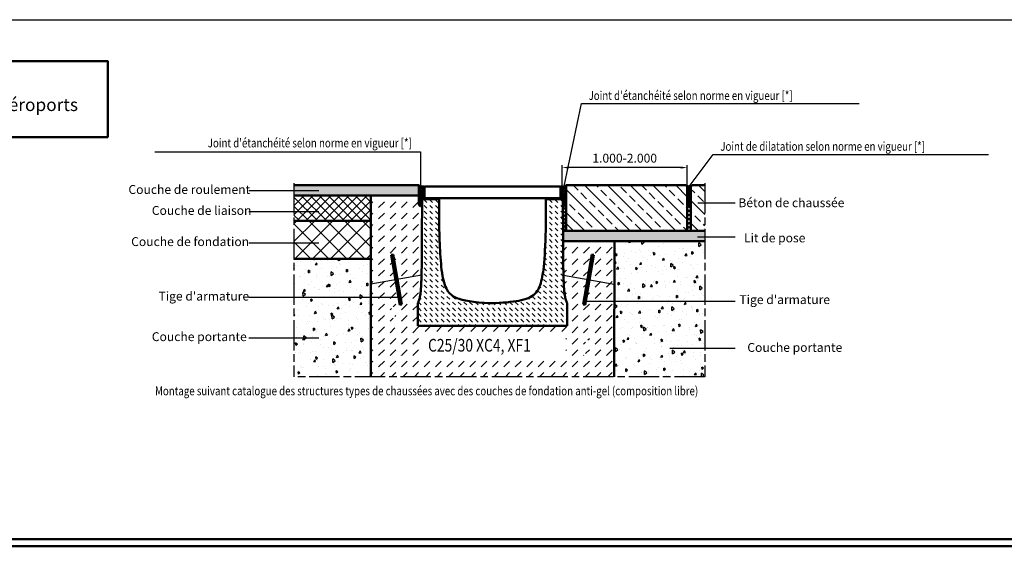
# Model space of a CAD drawing. Units: millimetres. Extents: x 0 to 11890, y 160 to 8570.
# Drawn here: x 5557 to 9439, y 4365 to 6442 of the extents above; entities that cross this region are included whole.
import ezdxf

# ---------------------------------------------------------------- set-up
doc = ezdxf.new("R2010")
doc.units = ezdxf.units.MM
doc.linetypes.add('AM_ISO08W050', pattern=[18, 12, -1.5, 3, -1.5])
for name, color, linetype, lineweight in [('AM_0', 7, 'Continuous', 50), ('AM_1', 6, 'Continuous', 25), ('AM_4', 3, 'Continuous', 25), ('AM_5', 3, 'Continuous', 25), ('AM_6-3.5', 2, 'Continuous', 35), ('AM_7', 4, 'AM_ISO08W050', 25), ('AM_8', 1, 'Continuous', 25)]:
    doc.layers.add(name, color=color, linetype=linetype, lineweight=lineweight)
doc.layers.add('AM_6-5.0', color=7, linetype='Continuous')
doc.layers.add('AM_6b-5.0', color=7, linetype='Continuous')
doc.styles.add('SIMPLEX8', font='simplex', dxfattribs={"width": 0.8})
doc.styles.get("Standard").update_dxf_attribs({"font": 'ISOCP.SHX'})
doc.dimstyles.new('AM_ISO$0', dxfattribs={"dimtxt": 3.5, "dimasz": 2.5, "dimexe": 1, "dimexo": 0, "dimgap": 1.5, "dimtad": 1, "dimdsep": 46, "dimtxsty": 'SIMPLEX8', "dimcen": 0, "dimclrd": 256, "dimclre": 256, "dimclrt": 2, "dimadec": 0, "dimazin": 2, "dimtp": 0.1, "dimtm": 0.1, "dimtfac": 0.71, "dimtmove": 0, "dimatfit": 3, "dimfxl": 1, "dimlwd": -1, "dimlwe": -1, "dimarcsym": 0})
pattern_1 = [(135, (2886.61, 9608.8), (-44.9013, -44.9013), []), (135, (2886.61, 9653.704), (-44.9013, -44.9013), [31.75, -15.875])]

# ---------------------------------------------------------------- blocks, each defined once
blk = doc.blocks.new('A$C497F0735')
at = {"layer": 'AM_8'}
h = blk.add_hatch(dxfattribs=at)
h.set_pattern_fill('_U', color=256, scale=5, angle=45, style=0, pattern_type=0)
h.set_pattern_definition([(45, (-8395.911, -3720.6603), (-3.535534, 3.535534), [])])
edge = h.paths.add_edge_path()
edge.add_line((24, 506.8), (24, 507))
edge.add_line((24, 507), (24, 550))
edge.add_line((24, 550), (20, 550))
edge.add_line((20, 550), (20, 506.8))
edge.add_arc((26.5, 506.8), 6.5, 180, 270)
edge.add_line((26.5, 500.3), (85, 500.3))
edge.add_line((85, 500.3), (85, 504.3))
edge.add_line((85, 504.3), (26.5, 504.3))
edge.add_arc((26.5, 506.8), 2.5, 180, 270, ccw=False)
h = blk.add_hatch(dxfattribs=at)
h.set_pattern_fill('_U', color=256, scale=5, angle=45, style=0, pattern_type=0)
h.set_pattern_definition([(45, (-8395.911, -3720.6603), (-3.535534, 3.535534), [])])
edge = h.paths.add_edge_path()
edge.add_line((505, 500.3), (563.5, 500.3))
edge.add_arc((563.5, 506.8), 6.5, 270, 360)
edge.add_line((570, 506.8), (570, 550))
edge.add_line((570, 550), (566, 550))
edge.add_line((566, 550), (566, 507))
edge.add_line((566, 507), (566, 506.8))
edge.add_arc((563.5, 506.8), 2.5, -90, 0, ccw=False)
edge.add_line((563.5, 504.3), (505, 504.3))
edge.add_line((505, 504.3), (505, 500.3))
h = blk.add_hatch(dxfattribs=at)
h.set_pattern_fill('DASH', color=256, scale=5, angle=135, style=0)
h.set_pattern_definition([(135, (-8395.911, -3618.64), (-22.45064, 2e-15), [15.875, -15.875])])
edge = h.paths.add_edge_path()
edge.add_line((590, 0), (0, 0))
edge.add_line((0, 0), (0, 85.8))
edge.add_spline(control_points=[(0, 85.8), (0, 87.1), (0.2, 88.3), (0.8, 90.8), (1.3, 91.9), (1.9, 93.1)], knot_values=[0, 0, 0, 0, 0.377998, 0.377998, 0.755996, 0.755996, 0.755996, 0.755996], degree=3, periodic=0)
edge.add_spline(control_points=[(1.9, 93.1), (3.1, 95.4), (4.1, 97.6), (5, 99.9), (6.8, 104.9), (8, 109.8), (8.9, 114.8), (10.4, 122.5), (11.3, 130.3), (12, 138), (13.1, 150), (13.7, 162), (14.2, 174), (14.6, 182.6), (14.8, 191.3), (15.1, 200)], knot_values=[-137.448099, -137.448099, -137.448099, -137.448099, -130.564842, -130.564842, -130.564842, -115.730078, -115.730078, -115.730078, -92.534356, -92.534356, -92.534356, -56.580505, -56.580505, -56.580505, -30.534538, -30.534538, -30.534538, -30.534538], degree=3, periodic=0)
edge.add_spline(control_points=[(15.1, 200), (16.2, 244.8), (16.6, 306.6), (16.7, 343.2)], knot_values=[-11.054835, -11.054835, -11.054835, -11.054835, 0, 0, 0, 0], degree=3, periodic=0)
edge.add_line((16.7, 343.2), (16.8, 350))
edge.add_line((16.8, 350), (17.5, 500.3))
edge.add_line((17.5, 500.3), (85, 500.3))
edge.add_line((85, 500.3), (85, 378.4))
edge.add_spline(control_points=[(85, 378.4), (86, 345.3), (87.5, 305.6), (92.5, 234.9), (95.9, 204.4), (104.7, 167.3), (108.5, 156.4), (116.9, 140.1), (121.5, 133.6), (134.4, 120.6), (143.1, 114.9), (179.1, 99.7), (217.9, 93.7), (286, 90)], knot_values=[-76.262137, -76.262137, -76.262137, -76.262137, -61.523406, -61.523406, -45.714671, -45.714671, -36.650373, -36.650373, -29.434876, -29.434876, -20.456874, -20.456874, 0, 0, 0, 0], degree=3, periodic=0)
edge.add_line((286, 90), (304, 90))
edge.add_spline(control_points=[(304, 90), (350.7, 92.5), (384, 96.1), (422.8, 105), (434.1, 108.9), (452.9, 118.7), (460.6, 124.7), (473.4, 140.1), (478.7, 149.6), (489.5, 180.1), (493.7, 204), (500.9, 271.9), (503.3, 321.8), (505, 378.4)], knot_values=[-70.35073, -70.35073, -70.35073, -70.35073, -55.812665, -55.812665, -47.515948, -47.515948, -39.087647, -39.087647, -30.337944, -30.337944, -16.968898, -16.968898, 0, 0, 0, 0], degree=3, periodic=0)
edge.add_line((505, 378.4), (505, 500.3))
edge.add_line((505, 500.3), (572.5, 500.3))
edge.add_line((572.5, 500.3), (573.3, 350))
edge.add_line((573.3, 350), (573.3, 343.2))
edge.add_spline(control_points=[(573.3, 343.2), (573.4, 306.6), (573.8, 244.8), (574.9, 200)], knot_values=[-13.550396, -13.550396, -13.550396, -13.550396, 0, 0, 0, 0], degree=3, periodic=0)
edge.add_spline(control_points=[(574.9, 200), (575.2, 191.3), (575.4, 182.6), (575.8, 174), (576.3, 162), (576.9, 150), (578, 138), (578.7, 130.3), (579.6, 122.5), (581.1, 114.8), (582, 109.8), (583.2, 104.9), (585, 99.9), (585.9, 97.6), (586.9, 95.4), (588.1, 93.1)], knot_values=[30.534538, 30.534538, 30.534538, 30.534538, 56.580505, 56.580505, 56.580505, 92.534356, 92.534356, 92.534356, 115.730078, 115.730078, 115.730078, 130.564842, 130.564842, 130.564842, 137.448099, 137.448099, 137.448099, 137.448099], degree=3, periodic=0)
edge.add_spline(control_points=[(588.1, 93.1), (588.7, 91.9), (589.2, 90.8), (589.8, 88.3), (590, 87.1), (590, 85.8)], knot_values=[0, 0, 0, 0, 0.377998, 0.377998, 0.755996, 0.755996, 0.755996, 0.755996], degree=3, periodic=0)
edge.add_line((590, 85.8), (590, 0))
at = {"layer": 'AM_0'}
for p, q in [((16.7, 343.2), (16.8, 350)), ((573.3, 350), (573.3, 343.2)), ((0, 85.8), (0, 0)), ((286, 90), (304, 90)), ((590, 0), (590, 85.8)), ((590, 0), (0, 0))]:
    blk.add_line(p, q, dxfattribs=at)
for points in [[(85, 504.3), (26.5, 504.3, -0.414214), (24, 506.8), (24, 507), (24, 550), (20, 550), (20, 506.8, 0.414214), (26.5, 500.3), (85, 500.3)], [(505, 504.3), (563.5, 504.3, 0.414214), (566, 506.8), (566, 507), (566, 550), (570, 550), (570, 506.8, -0.414214), (563.5, 500.3), (505, 500.3)]]:
    blk.add_lwpolyline(points, format="xyb", close=True, dxfattribs=at)
for points in [[(16.8, 350), (17.5, 500.3), (85, 500.3), (85, 378.4)], [(505, 378.4), (505, 500.3), (572.5, 500.3), (573.3, 350)]]:
    blk.add_lwpolyline(points, dxfattribs=at)
for points, knots in [([(85, 378.4), (86, 345.3), (87.5, 305.6), (92.5, 234.9), (95.9, 204.4), (104.7, 167.3), (108.5, 156.4), (116.9, 140.1), (121.5, 133.6), (134.4, 120.6), (143.1, 114.9), (179.1, 99.7), (217.9, 93.7), (286, 90)], [-76.262137, -76.262137, -76.262137, -76.262137, -61.523406, -61.523406, -45.714671, -45.714671, -36.650373, -36.650373, -29.434876, -29.434876, -20.456874, -20.456874, 0, 0, 0, 0]), ([(304, 90), (350.7, 92.5), (384, 96.1), (422.8, 105), (434.1, 108.9), (452.9, 118.7), (460.6, 124.7), (473.4, 140.1), (478.7, 149.6), (489.5, 180.1), (493.7, 204), (500.9, 271.9), (503.3, 321.8), (505, 378.4)], [-70.35073, -70.35073, -70.35073, -70.35073, -55.812665, -55.812665, -47.515948, -47.515948, -39.087647, -39.087647, -30.337944, -30.337944, -16.968898, -16.968898, 0, 0, 0, 0]), ([(15.1, 200), (14.8, 191.3), (14.6, 182.6), (14.2, 174), (13.7, 162), (13.1, 150), (12, 138), (11.3, 130.3), (10.4, 122.5), (8.9, 114.8), (8, 109.8), (6.8, 104.9), (5, 99.9), (4.1, 97.6), (3.1, 95.4), (1.9, 93.1)], [-137.448099, -137.448099, -137.448099, -137.448099, -111.402132, -111.402132, -111.402132, -75.448281, -75.448281, -75.448281, -52.252559, -52.252559, -52.252559, -37.417795, -37.417795, -37.417795, -30.534538, -30.534538, -30.534538, -30.534538]), ([(588.1, 93.1), (586.9, 95.4), (585.9, 97.6), (585, 99.9), (583.2, 104.9), (582, 109.8), (581.1, 114.8), (579.6, 122.5), (578.7, 130.3), (578, 138), (576.9, 150), (576.3, 162), (575.8, 174), (575.4, 182.6), (575.2, 191.3), (574.9, 200)], [30.534538, 30.534538, 30.534538, 30.534538, 37.417795, 37.417795, 37.417795, 52.252559, 52.252559, 52.252559, 75.448281, 75.448281, 75.448281, 111.402132, 111.402132, 111.402132, 137.448099, 137.448099, 137.448099, 137.448099]), ([(0, 85.8), (0, 87.1), (0.2, 88.3), (0.8, 90.8), (1.3, 91.9), (1.9, 93.1)], [0, 0, 0, 0, 0.3779981, 0.3779981, 0.7559961, 0.7559961, 0.7559961, 0.7559961]), ([(588.1, 93.1), (588.7, 91.9), (589.2, 90.8), (589.8, 88.3), (590, 87.1), (590, 85.8)], [0, 0, 0, 0, 0.3779981, 0.3779981, 0.7559961, 0.7559961, 0.7559961, 0.7559961])]:
    blk.add_open_spline(points, degree=3, knots=knots, dxfattribs=at)
for points in [[(15.1, 200), (16.2, 244.8), (16.6, 306.6), (16.7, 343.2)], [(573.3, 343.2), (573.4, 306.6), (573.8, 244.8), (574.9, 200)]]:
    blk.add_open_spline(points, degree=3, dxfattribs=at)
blk = doc.blocks.new('BIRCOsir NW 420_Abdeckung')
at = {"layer": 'AM_8', "true_color": 0xc7c8ca}
h = blk.add_hatch(dxfattribs=at)
h.set_pattern_fill('AR-CONC', color=9, scale=5, angle=45, style=0)
h.set_pattern_definition([(95, (-19908.66, 3536.4), (700.473, 587.767), [95.25, -1047.75]), (40, (-19908.7, 3536.4), (-800.092, 550.884), [76.2, -838.203]), (145.4514, (-19850.3, 3585.36), (-99.62, 1138.65), [80.95, -890.45]), (91.184, (-20088.3, 3716), (1107.05, 809.77), [142.875, -1571.625]), (141.6356, (-19996, 3783.5), (-35.43, 1714.13), [121.425, -1335.68]), (36.184, (-20088.3, 3716), (-35.43, 1714.13), [114.3, -1257.3]), (66, (-19953.6, 3760.9), (897.6, 174.476), [95.25, -1047.75]), (11, (-19953.6, 3760.9), (-432.7, 869.706), [76.2, -838.2]), (116.4514, (-19878.8, 3775.4), (464.9, 1044.18), [80.95, -890.45]), (82.5, (-19908.66, 3536.37), (-288.0273, 309.867), [0, -828.04, 0, -850.9, 0, -841.375]), (52.5, (-19908.66, 3536.37), (-117.949, 590.435), [0, -485.14, 0, -808.99, 0, -320.675]), (12.5, (-20108.92, 3336.1), (499.6393, 459.131), [0, -317.5, 0, -990.6, 0, -1314.45]), (2.5, (-20198.7, 3246.3), (433.82, 613.612), [0, -412.75, 0, -657.86, 0, -933.45])])
h.paths.add_polyline_path([(-216.9, 0), (320.1, 0), (320.1, 46), (-216.9, 46)])
at = {"layer": 'AM_0', "color": 9, "true_color": 0xc7c8ca}
blk.add_lwpolyline([(-216.9, 0), (320.1, 0), (320.1, 46), (-216.9, 46)], close=True, dxfattribs=at)
blk = doc.blocks.new('A$C0B354E0C')
at = {"layer": 'AM_0'}
for name, p in [('A$C497F0735', (0, 0)), ('BIRCOsir NW 420_Abdeckung', (243.4, 504.3))]:
    blk.add_blockref(name, p, dxfattribs=at)
blk = doc.blocks.new('*D36')
at = {"layer": 'AM_5', "transparency": 16777216}
for p, q in [((7695.9, 5783.8), (7695.9, 5868.8)), ((8188.4, 5783.8), (8188.4, 5868.8)), ((8163.4, 5858.8), (7720.9, 5858.8))]:
    blk.add_line(p, q, dxfattribs=at)
for points in [[(7720.9, 5863), (7720.9, 5854.7), (7695.9, 5858.8)], [(8163.4, 5863), (8163.4, 5854.7), (8188.4, 5858.8)]]:
    blk.add_solid(points, dxfattribs=at)
at = {"layer": 'Defpoints', "color": 0, "transparency": 16777216}
for p in [(7695.9, 5858.8), (7695.9, 5783.8), (8188.4, 5783.8)]:
    blk.add_point(p, dxfattribs=at)
at = {"layer": 'AM_5', "color": 2, "transparency": 16777216, "insert": (7942.2, 5891.3), "char_height": 35, "attachment_point": 5, "style": 'SIMPLEX8'}
blk.add_mtext('1.000-2.000', dxfattribs=at)

msp = doc.modelspace()

# ---------------------------------------------------------------- hatches: boundary and pattern name
at = {"layer": 'AM_8'}
msp.add_hatch(color=0, dxfattribs=at).paths.add_polyline_path([(7130.228, 5748.83), (7130.228, 5788.83), (6638.191, 5788.83), (6638.191, 5748.83)])
h = msp.add_hatch(dxfattribs=at)
h.set_pattern_fill('_U', color=256, scale=5, angle=45, style=0, double=1, pattern_type=0)
h.set_pattern_definition([(45, (453.9006, 4271.9684), (-3.535534, 3.535534), []), (135, (453.9006, 4271.9684), (-3.535534, -3.535534), [])])
edge = h.paths.add_edge_path()
edge.add_line((7152.428, 5734.13), (7143.43, 5734.13))
edge.add_line((7143.43, 5734.13), (7143.35, 5718.079))
edge.add_ellipse((7136.789, 5718.098), major_axis=(0, 11), ratio=0.59642436, start_angle=-90.094783, end_angle=89.713523)
edge.add_line((7130.228, 5718.153), (7130.228, 5788.83))
edge.add_arc((7145.936, 5811.003), 27.172, 234.685379, 269.984248)
edge.add_line((7145.928, 5783.83), (7145.928, 5740.63))
edge.add_arc((7152.428, 5740.63), 6.5, 540, 630)
h = msp.add_hatch(dxfattribs=at)
h.set_pattern_fill('_U', color=256, scale=5, angle=45, style=0, double=1, pattern_type=0)
h.set_pattern_definition([(45, (829.586, 4271.9684), (-3.535534, 3.535534), []), (135, (829.586, 4271.9684), (-3.535534, -3.535534), [])])
edge = h.paths.add_edge_path()
edge.add_line((7689.428, 5734.13), (7698.427, 5734.13))
edge.add_line((7698.427, 5734.13), (7698.507, 5718.079))
edge.add_ellipse((7705.068, 5718.098), major_axis=(0, 11), ratio=0.59642436, start_angle=270.286477, end_angle=450.094783, ccw=False)
edge.add_line((7711.628, 5718.153), (7711.628, 5788.83))
edge.add_arc((7695.921, 5811.003), 27.172, 270.015752, 305.314621, ccw=False)
edge.add_line((7695.928, 5783.83), (7695.928, 5740.63))
edge.add_arc((7689.428, 5740.63), 6.5, -90, 0, ccw=False)
h = msp.add_hatch(dxfattribs=at)
h.set_pattern_fill('ANSI33', color=256, scale=10, angle=90, style=0)
h.set_pattern_definition(pattern_1)
edge = h.paths.add_edge_path()
edge.add_ellipse((7705.068, 5718.098), major_axis=(0, -11), ratio=0.59642436, start_angle=89.713523, end_angle=90.286477)
edge.add_ellipse((7705.068, 5718.098), major_axis=(0, -11), ratio=0.59642436, start_angle=-269.713523, end_angle=89.713523)
edge.add_line((7711.628, 5720.739), (7711.628, 5788.83))
edge.add_line((7711.628, 5788.83), (8183.428, 5788.83))
edge.add_line((8183.428, 5788.83), (8188.428, 5783.83))
edge.add_line((8188.428, 5783.83), (8188.428, 5608.83))
edge.add_line((8188.428, 5608.83), (7711.628, 5608.83))
edge.add_line((7711.628, 5608.83), (7711.628, 5718.043))
h = msp.add_hatch(dxfattribs=at)
h.set_pattern_fill('_U', color=256, scale=5, angle=45, style=0, double=1, pattern_type=0)
h.set_pattern_definition([(45, (2942.682, 2874.448), (-3.535534, 3.535534), []), (135, (2942.682, 2874.448), (-3.535534, -3.535534), [])])
edge = h.paths.add_edge_path()
edge.add_ellipse((8195.928, 5718.13), major_axis=(0, -11), ratio=0.68181818, start_angle=90, end_angle=270)
edge.add_line((8188.428, 5723.07), (8188.428, 5785.455))
edge.add_arc((8195.928, 5801.955), 18.125, 245.556665, 294.443335)
edge.add_line((8203.428, 5785.455), (8203.428, 5723.07))
h = msp.add_hatch(dxfattribs=at)
h.set_pattern_fill('ANSI33', color=256, scale=10, angle=90, style=0)
h.set_pattern_definition(pattern_1)
h.paths.add_polyline_path([(8203.428, 5783.83), (8208.428, 5788.83), (8258.178, 5788.83), (8258.178, 5608.83), (8203.428, 5608.83)])
h = msp.add_hatch(dxfattribs=at)
h.set_pattern_fill('_U', color=256, scale=25, angle=45, style=0, double=1, pattern_type=0)
h.set_pattern_definition([(45, (2925.298, 8147.109), (-17.67767, 17.67767), []), (135, (2925.298, 8147.109), (-17.67767, -17.67767), [])])
h.paths.add_polyline_path([(6940.999, 5748.83), (6638.191, 5748.83), (6638.191, 5648.83), (6940.999, 5648.83)])
h = msp.add_hatch(dxfattribs=at)
h.set_pattern_fill('DASH', color=256, scale=10, angle=45, style=0)
h.set_pattern_definition([(45, (5490.32, 1570.42), (0, 44.90128), [31.75, -31.75])])
edge = h.paths.add_edge_path()
edge.add_spline(control_points=[(7699.345, 5550.091), (7699.37, 5540.468), (7699.689, 5478.587), (7700.857, 5433.83)], knot_values=[-13.55039573, -13.55039573, -13.55039573, -13.55039573, 0, 0, 0, 0], degree=3, periodic=0)
edge.add_spline(control_points=[(7700.857, 5433.83), (7701.084, 5425.148), (7701.355, 5416.465), (7701.711, 5407.782), (7702.202, 5395.796), (7702.823, 5383.81), (7703.921, 5371.822), (7704.63, 5364.088), (7705.518, 5356.354), (7706.999, 5348.618), (7707.947, 5343.671), (7709.123, 5338.723), (7710.956, 5333.773), (7711.806, 5331.476), (7712.802, 5329.181), (7714.068, 5326.882)], knot_values=[30.53453805, 30.53453805, 30.53453805, 30.53453805, 56.5805047, 56.5805047, 56.5805047, 92.53435614, 92.53435614, 92.53435614, 115.73007808, 115.73007808, 115.73007808, 130.5648416, 130.5648416, 130.5648416, 137.44809879, 137.44809879, 137.44809879, 137.44809879], degree=3, periodic=0)
edge.add_spline(control_points=[(7714.068, 5326.882), (7714.676, 5325.778), (7715.142, 5324.602), (7715.77, 5322.161), (7715.928, 5320.906), (7715.928, 5319.646)], knot_values=[0, 0, 0, 0, 0.37799805, 0.37799805, 0.7559961, 0.7559961, 0.7559961, 0.7559961], degree=3, periodic=0)
edge.add_line((7715.928, 5319.646), (7715.928, 5233.83))
edge.add_line((7715.928, 5233.83), (7125.928, 5233.83))
edge.add_line((7125.928, 5233.83), (7125.928, 5322.19))
edge.add_spline(control_points=[(7125.928, 5319.646), (7125.928, 5320.906), (7126.087, 5322.161), (7126.715, 5324.602), (7127.181, 5325.778), (7127.789, 5326.882)], knot_values=[0, 0, 0, 0, 0.37799805, 0.37799805, 0.7559961, 0.7559961, 0.7559961, 0.7559961], degree=3, periodic=0)
edge.add_spline(control_points=[(7127.789, 5326.882), (7129.055, 5329.181), (7130.05, 5331.476), (7130.901, 5333.773), (7132.734, 5338.723), (7133.909, 5343.671), (7134.857, 5348.618), (7136.339, 5356.354), (7137.227, 5364.088), (7137.935, 5371.822), (7139.034, 5383.81), (7139.655, 5395.796), (7140.146, 5407.782), (7140.501, 5416.465), (7140.772, 5425.148), (7140.999, 5433.83)], knot_values=[-137.44809879, -137.44809879, -137.44809879, -137.44809879, -130.5648416, -130.5648416, -130.5648416, -115.73007808, -115.73007808, -115.73007808, -92.53435614, -92.53435614, -92.53435614, -56.5805047, -56.5805047, -56.5805047, -30.53453805, -30.53453805, -30.53453805, -30.53453805], degree=3, periodic=0)
edge.add_spline(control_points=[(7140.999, 5433.83), (7142.167, 5478.587), (7142.487, 5540.468), (7142.644, 5576.994)], knot_values=[-11.05483473, -11.05483473, -11.05483473, -11.05483473, 0, 0, 0, 0], degree=3, periodic=0)
edge.add_line((7142.644, 5576.994), (7142.678, 5583.83))
edge.add_line((7142.678, 5583.83), (7143.43, 5734.13))
edge.add_line((7143.43, 5734.13), (7152.428, 5734.13))
edge.add_arc((7152.428, 5740.63), 6.5, 180, 270, ccw=False)
edge.add_line((7145.928, 5740.63), (7145.928, 5748.83))
edge.add_line((7145.928, 5748.83), (6940.999, 5748.83))
edge.add_line((6940.999, 5748.83), (6940.999, 5033.83))
edge.add_line((6940.999, 5033.83), (7900.857, 5033.83))
edge.add_line((7900.857, 5033.83), (7901.628, 5568.83))
edge.add_line((7901.628, 5568.83), (7699.249, 5568.83))
edge.add_line((7699.249, 5568.83), (7699.311, 5556.126))
edge.add_line((7699.311, 5556.126), (7699.345, 5550.091))
h.paths.add_polyline_path([(7813.121, 5315.578), (7820.999, 5314.189), (7786.27, 5117.227), (7778.391, 5118.616)], flags=16)
h.paths.add_polyline_path([(7028.736, 5315.578), (7063.465, 5118.616), (7055.587, 5117.227), (7020.857, 5314.189)], flags=16)
h.paths.add_polyline_path([(7147.78, 5097.453), (7709.685, 5097.453), (7709.685, 5211.739), (7147.78, 5211.739)], flags=16)
h = msp.add_hatch(dxfattribs=at)
h.set_pattern_fill('_U', color=256, scale=2.5, angle=45, style=0, double=1, pattern_type=0)
h.set_pattern_definition([(45, (453.9006, 4271.9684), (-1.76776695, 1.76776695), []), (135, (453.9006, 4271.9684), (-1.76776695, -1.76776695), [])])
edge = h.paths.add_edge_path()
edge.add_ellipse((7136.789, 5718.098), major_axis=(0, 11), ratio=0.59642436, start_angle=-90.094783, end_angle=269.134151, ccw=False)
edge.add_line((7143.35, 5718.079), (7143.349, 5717.931))
h = msp.add_hatch(dxfattribs=at)
h.set_pattern_fill('_U', color=256, scale=2.5, angle=45, style=0, double=1, pattern_type=0)
h.set_pattern_definition([(45, (829.5858, 4271.9684), (-1.76776695, 1.76776695), []), (135, (829.5858, 4271.9684), (-1.76776695, -1.76776695), [])])
edge = h.paths.add_edge_path()
edge.add_ellipse((7705.068, 5718.098), major_axis=(0, 11), ratio=0.59642436, start_angle=90.865849, end_angle=450.094783)
edge.add_line((7698.507, 5718.079), (7698.508, 5717.931))
h = msp.add_hatch(dxfattribs=at)
h.set_pattern_fill('_U', color=256, scale=10, angle=45, style=0, double=1, pattern_type=0)
h.set_pattern_definition([(45, (5490.32, 8405.448), (-7.071068, 7.071068), []), (135, (5490.32, 8405.448), (-7.071068, -7.071068), [])])
edge = h.paths.add_edge_path()
edge.add_line((7698.508, 5717.931), (7699.053, 5608.83))
edge.add_line((7699.053, 5608.83), (7711.628, 5608.83))
edge.add_line((7711.628, 5608.83), (7711.628, 5718.043))
edge.add_ellipse((7705.068, 5718.098), major_axis=(0, 11), ratio=0.59642436, start_angle=90.865849, end_angle=269.713523, ccw=False)
h = msp.add_hatch(dxfattribs=at)
h.set_pattern_fill('_U', color=256, scale=11.5, angle=45, style=0, double=1, pattern_type=0)
h.set_pattern_definition([(45, (2942.682, 2874.448), (-8.131728, 8.131728), []), (135, (2942.682, 2874.448), (-8.131728, -8.131728), [])])
edge = h.paths.add_edge_path()
edge.add_line((8203.428, 5718.13), (8203.428, 5608.83))
edge.add_line((8203.428, 5608.83), (8188.777, 5608.83))
edge.add_line((8188.777, 5608.83), (8188.428, 5608.83))
edge.add_line((8188.428, 5608.83), (8188.428, 5718.13))
edge.add_ellipse((8195.928, 5718.13), major_axis=(0, 11), ratio=0.68181818, start_angle=90, end_angle=270)
h = msp.add_hatch(dxfattribs=at)
h.set_pattern_fill('_U', color=256, scale=2.5, angle=45, style=0, double=1, pattern_type=0)
h.set_pattern_definition([(45, (2942.682, 2874.448), (-1.767767, 1.767767), []), (135, (2942.682, 2874.448), (-1.767767, -1.767767), [])])
edge = h.paths.add_edge_path()
edge.add_ellipse((8195.928, 5718.13), major_axis=(0, 11), ratio=0.68181818, start_angle=-256.203004, end_angle=78.155727, ccw=False)
edge.add_line((8188.645, 5715.507), (8188.588, 5720.388))
h = msp.add_hatch(dxfattribs=at)
h.set_pattern_fill('_U', color=256, scale=50, angle=45, style=0, double=1, pattern_type=0)
h.set_pattern_definition([(45, (2925.3, 8147.11), (-35.35534, 35.35534), []), (135, (2925.3, 8147.11), (-35.35534, -35.35534), [])])
h.paths.add_polyline_path([(6940.999, 5648.83), (6638.191, 5648.83), (6638.191, 5498.83), (6940.999, 5498.83)])
h = msp.add_hatch(dxfattribs=at)
h.set_pattern_fill('AR-SAND', color=256, scale=0.25, angle=45, style=0)
h.set_pattern_definition([(82.5, (2886.61, 9608.803), (-8.934534, 8.368837), [0, -9.652, 0, -10.795, 0, -10.31875]), (52.5, (2886.61, 9608.803), (-4.725273, 20.61832), [0, -5.207, 0, -8.6995, 0, -3.33375]), (12.5, (2881.087, 9603.28), (13.957496, 14.008308), [0, -3.175, 0, -11.43, 0, -14.9225]), (2.5, (2881.087, 9603.28), (9.557028, 17.43877), [0, -1.5875, 0, -7.493, 0, -8.5725])])
h.paths.add_polyline_path([(7699.053, 5608.83), (8258.178, 5608.83), (8258.178, 5568.83), (7699.249, 5568.83)])
h = msp.add_hatch(dxfattribs=at)
h.set_pattern_fill('AR-CONC', color=256, scale=0.5, angle=45, style=0)
h.set_pattern_definition([(95, (2886.61, 9608.8), (70.0473, 58.7767), [9.525, -104.775]), (40, (2886.61, 9608.8), (-80.0092, 55.0884), [7.62, -83.8203]), (145.4514, (2892.45, 9613.7), (-9.9619, 113.865), [8.095, -89.0451]), (91.1842, (2868.65, 9626.76), (110.7051, 80.9767), [14.2875, -157.1625]), (141.6356, (2877.87, 9633.51), (-3.5433, 171.4134), [12.1425, -133.5678]), (36.1842, (2868.65, 9626.76), (-3.5433, 171.4134), [11.43, -125.7299]), (66, (2882.12, 9631.25), (89.76, 17.4476), [9.525, -104.775]), (11, (2882.12, 9631.25), (-43.27, 86.9706), [7.62, -83.82]), (116.4514, (2889.6, 9632.71), (46.49, 104.4182), [8.095, -89.045]), (82.5, (2886.61, 9608.803), (-28.80273, 30.9867), [0, -82.804, 0, -85.09, 0, -84.1375]), (52.5, (2886.61, 9608.803), (-11.79486, 59.0435), [0, -48.514, 0, -80.899, 0, -32.0675]), (12.5, (2866.584, 9588.777), (49.96393, 45.9131), [0, -31.75, 0, -99.06, 0, -131.445]), (2.5, (2857.604, 9579.797), (43.38195, 61.3612), [0, -41.275, 0, -65.786, 0, -93.345])])
h.paths.add_polyline_path([(7900.857, 5568.83), (8258.178, 5568.83), (8258.178, 5033.83), (7900.857, 5033.83)])
h = msp.add_hatch(dxfattribs=at)
h.set_pattern_fill('AR-CONC', color=256, scale=0.5, angle=45, style=0)
h.set_pattern_definition([(95, (2925.3, 8147.11), (70.0473, 58.7767), [9.525, -104.775]), (40, (2925.3, 8147.11), (-80.0092, 55.0884), [7.62, -83.8203]), (145.4514, (2931.135, 8152.01), (-9.9619, 113.865), [8.095, -89.0451]), (91.1842, (2907.34, 8165.07), (110.705, 80.9767), [14.2875, -157.1625]), (141.6356, (2916.56, 8171.82), (-3.5433, 171.4134), [12.1425, -133.5678]), (36.184, (2907.34, 8165.07), (-3.5433, 171.4134), [11.43, -125.73]), (66, (2920.81, 8169.56), (89.76, 17.4476), [9.525, -104.775]), (11, (2920.81, 8169.56), (-43.27, 86.9706), [7.62, -83.82]), (116.4514, (2928.29, 8171.01), (46.49, 104.4182), [8.095, -89.045]), (82.5, (2925.298, 8147.11), (-28.80273, 30.9867), [0, -82.804, 0, -85.09, 0, -84.1375]), (52.5, (2925.3, 8147.11), (-11.79486, 59.0435), [0, -48.514, 0, -80.899, 0, -32.0675]), (12.5, (2905.272, 8127.083), (49.96393, 45.9131), [0, -31.75, 0, -99.06, 0, -131.445]), (2.5, (2896.29, 8118.1), (43.38195, 61.3612), [0, -41.275, 0, -65.786, 0, -93.345])])
h.paths.add_polyline_path([(6940.999, 5498.83), (6638.191, 5498.83), (6638.191, 5033.83), (6940.999, 5033.83)])

# ---------------------------------------------------------------- linework, layer by layer
at = {"layer": 'AM_0'}
for p, q in [((7130.228, 5788.83), (6638.191, 5788.83)), ((7711.628, 5788.83), (8183.428, 5788.83)), ((8208.428, 5788.83), (8258.178, 5788.83)), ((7130.228, 5748.83), (6638.191, 5748.83)), ((6940.999, 5033.83), (6940.999, 5748.83)), ((6940.999, 5648.83), (6638.191, 5648.83)), ((7711.628, 5608.83), (7699.053, 5608.83)), ((8258.178, 5608.83), (7711.628, 5608.83)), ((7699.249, 5568.83), (8258.178, 5568.83)), ((7900.857, 5033.83), (7901.628, 5568.83)), ((7028.736, 5515.578), (7020.857, 5514.189)), ((7020.857, 5514.189), (7055.587, 5317.227)), ((7063.465, 5318.616), (7028.736, 5515.578)), ((7778.391, 5318.616), (7813.121, 5515.578)), ((7820.999, 5514.189), (7786.27, 5317.227)), ((7813.121, 5515.578), (7820.999, 5514.189)), ((6940.999, 5498.83), (6638.191, 5498.83)), ((7055.587, 5317.227), (7063.465, 5318.616)), ((7786.27, 5317.227), (7778.391, 5318.616)), ((3080.422, 4393.301), (11840, 4393.301)), ((2809.773, 4364.703), (11840, 4364.703))]:
    msp.add_line(p, q, dxfattribs=at)
msp.add_lwpolyline([(3291.114, 6278.598), (5904.22, 6278.598), (5904.22, 5979.258), (3291.114, 5979.258)], close=True, dxfattribs=at)
for points in [[(7130.228, 5788.83), (7130.228, 5718.13)], [(7711.628, 5788.83), (7711.628, 5608.83)], [(8188.428, 5608.83), (8188.428, 5783.83), (8183.428, 5788.83)], [(8208.428, 5788.83), (8203.428, 5783.83), (8203.428, 5608.83)]]:
    msp.add_lwpolyline(points, dxfattribs=at)
for centre, radius, start, end in [((7145.936, 5811.003), 27.172, 234.685379, 269.984248), ((7695.921, 5811.003), 27.172, 270.015752, 305.314621), ((8195.928, 5801.955), 18.125, 226.397181, 313.602819)]:
    msp.add_arc(centre, radius, start, end, dxfattribs=at)
msp.add_ellipse((7136.789, 5718.098), major_axis=(0, -11), ratio=0.59642436, dxfattribs=at)
at = {"layer": 'AM_0', "extrusion": (0, 0, -1)}
for centre, ratio in [((7705.068, 5718.098), 0.59642436), ((8195.928, 5718.13), 0.68181818)]:
    msp.add_ellipse(centre, major_axis=(0, -11), ratio=ratio, dxfattribs=at)
at = {"layer": 'AM_1'}
for p, q in [((3080.422, 6442.203), (11840, 6442.203)), ((7140.999, 5433.83), (6940.999, 5398.565)), ((7700.857, 5433.83), (7900.857, 5398.565))]:
    msp.add_line(p, q, dxfattribs=at)
at = {"layer": 'AM_4'}
msp.add_line((7784.681, 5331.864), (8377.926, 5331.864), dxfattribs=at)
for points in [[(7704.166, 5785.112), (7771.334, 6111.239), (8866.868, 6111.239)], [(6089.875, 5920.871), (7137.69, 5920.871), (7137.69, 5785.112)], [(8195.928, 5783.83), (8290.699, 5910.811), (9376.593, 5910.811)]]:
    msp.add_lwpolyline(points, dxfattribs=at)
at = {"layer": 'AM_5'}
for p, q in [((6460.463, 5767.737), (6736.022, 5767.737)), ((8377.926, 5717.923), (8231.027, 5717.923)), ((6460.463, 5685.098), (6736.022, 5685.098)), ((6460.463, 5562.148), (6736.022, 5562.148)), ((8377.926, 5584.385), (8229.744, 5584.385)), ((6460.463, 5347.174), (7055.196, 5347.174)), ((6460.463, 5187.25), (6736.022, 5187.25)), ((8377.926, 5144.77), (8119.868, 5144.77))]:
    msp.add_line(p, q, dxfattribs=at)
at = {"layer": 'AM_7', "ltscale": 10}
for p, q in [((6638.191, 5797.493), (6638.191, 5033.83)), ((8258.178, 5797.493), (8258.178, 5033.83)), ((8258.178, 5033.83), (6638.191, 5033.83))]:
    msp.add_line(p, q, dxfattribs=at)

# ---------------------------------------------------------------- block references
at = {"layer": 'AM_0'}
msp.add_blockref('A$C0B354E0C', (7125.928, 5233.83), dxfattribs=at)

# ---------------------------------------------------------------- texts
at = {"layer": 'AM_5', "color": 2, "char_height": 35}
for s, insert, attachment_point in [("{\\Fsimplex|c0;\\W0.8;Joint d'étanchéité selon norme en vigueur [*]}", (7799.793, 6125.469), 7), ("{\\Fsimplex|c0;\\W0.8;Joint d'étanchéité selon norme en vigueur [*]}", (7102.69, 5938.371), 9), ('{\\Fsimplex|c0;\\W0.8;Joint de dilatation selon norme en vigueur [*]}', (8319.159, 5925.041), 7)]:
    msp.add_mtext(s, dxfattribs=dict(at, insert=insert, attachment_point=attachment_point))
at = {"layer": 'AM_5', "color": 2, "char_height": 35, "style": 'SIMPLEX8'}
for s, insert, attachment_point in [('Couche de roulement', (5985.542, 5767.737), 4), ('Couche de liaison', (6077.695, 5685.098), 4), ('Béton de chaussée', (8808.532, 5715.554), 6), ('Lit de pose', (8412.7, 5576.81), 4), ('Couche de fondation', (5996.326, 5562.148), 4), ("Tige d'armature", (6104.192, 5347.174), 4), ("Tige d'armature", (8394.567, 5309.496), 7), ('Couche portante', (6077.761, 5187.25), 4), ('Couche portante', (8425.62, 5144.77), 4)]:
    msp.add_mtext(s, dxfattribs=dict(at, insert=insert, attachment_point=attachment_point))
at = {"layer": 'AM_6-3.5', "style": 'SIMPLEX8', "width": 0.8}
msp.add_text('Montage suivant catalogue des structures types de chaussées avec des couches de fondation anti-gel (composition libre)', height=35, dxfattribs=at).set_placement((6090.457, 4960.429))
at = {"layer": 'AM_6-5.0', "insert": (3336.986, 6215.079), "char_height": 50, "width": 3808.79432, "attachment_point": 1, "style": 'SIMPLEX8'}
msp.add_mtext('Instruction de pose pour zones à forte fréquentation de poids lourds\\PCentres logistiques / Centre de transbordement / Centre de triage / Aéroports', dxfattribs=at)
at = {"layer": 'AM_6b-5.0', "style": 'SIMPLEX8', "width": 0.8}
msp.add_text('C25/30 XC4, XF1', height=50, dxfattribs=at).set_placement((7166.828, 5132.867))

# ---------------------------------------------------------------- dimensions: what is measured, and where the dimension line sits
at = {"layer": 'AM_5'}
dim = msp.add_linear_dim(base=(7695.928, 5858.83), p1=(8188.428, 5783.83), p2=(7695.928, 5783.83), angle=180, text='1.000-2.000', dimstyle='AM_ISO$0', override={"dimscale": 10}, dxfattribs=at)
dim.commit()
dim.dimension.update_dxf_attribs({"geometry": '*D36', "text_midpoint": (7942.178, 5891.33)})

doc.saveas('drawing.dxf')
